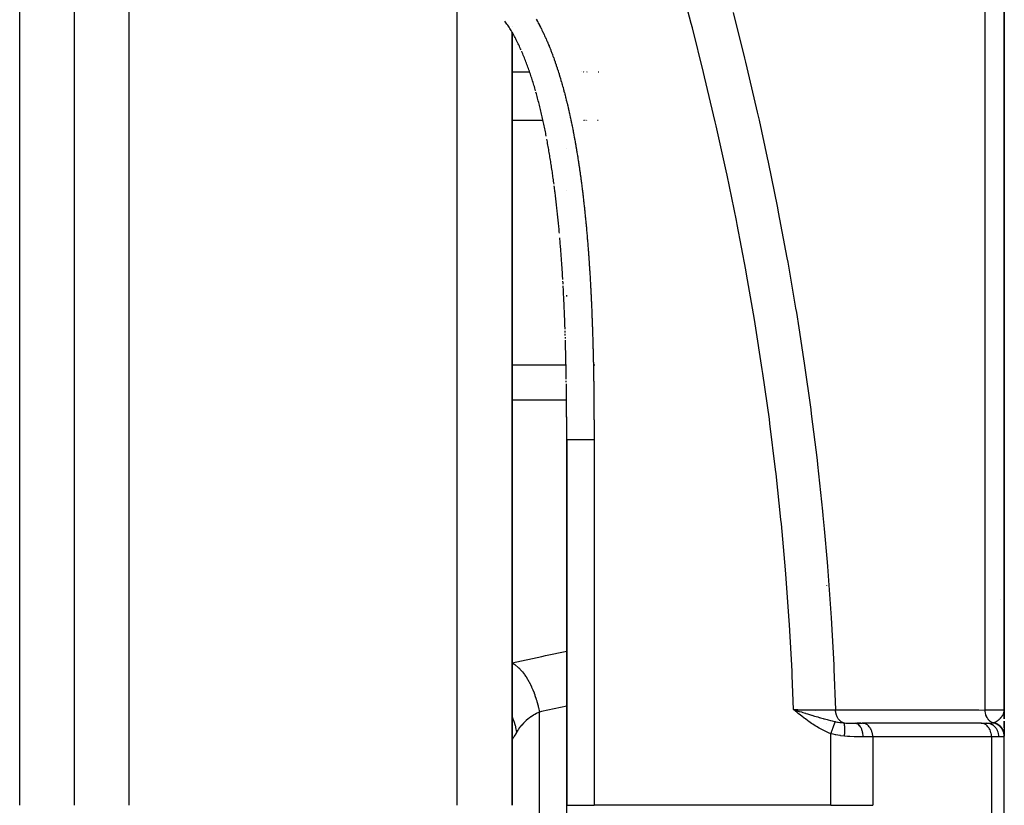
# Model space of a CAD drawing. Units: millimetres. Extents: x -393 to 623, y -419 to 419.
# Drawn here: x 34 to 70, y -26 to 3 of the extents above; entities that cross this region are included whole.
import ezdxf

# ---------------------------------------------------------------- set-up
doc = ezdxf.new("R2010")
doc.units = ezdxf.units.MM
doc.linetypes.add('DASHED', pattern=[9.652, 8.128, -1.524])
doc.layers.add('nevidi', color=4, linetype='DASHED')

msp = doc.modelspace()

# ---------------------------------------------------------------- linework, layer by layer
at = {"color": 2}
for p, q in [((70, -22.5), (70, 28.682)), ((70, 28.682), (70, -22.5)), ((36, -26), (36, 21.659)), ((36, -26), (36, 21.659)), ((52, 2.468), (52, 2.47)), ((52, 2.47), (52, 2.468)), ((52, -26), (52, 2.282)), ((52, 2.282), (52, -26)), ((52.412, 1.442), (52.394, 1.484)), ((53.253, -1.525), (53.243, -1.471)), ((54, -1.99), (54, -1.987)), ((54, -1.99), (54, -1.987)), ((53.572, -3.557), (53.566, -3.51)), ((54, -3.513), (54, -3.512)), ((54, -3.513), (54, -3.512)), ((54, -3.513), (54, -3.512)), ((53.734, -5.077), (53.729, -5.021)), ((54, -7.391), (54, -7.339)), ((53.941, -8.59), (53.939, -8.533)), ((53.944, -8.703), (53.943, -8.647)), ((53.948, -8.817), (53.946, -8.76)), ((53.951, -8.921), (53.95, -8.874)), ((53.984, -10.356), (53.983, -10.301)), ((53.985, -10.415), (53.984, -10.358)), ((53.986, -10.529), (53.986, -10.472)), ((54, -12.418), (54, -12.246)), ((54, -12.533), (54, -12.49)), ((54, -12.621), (54, -12.605)), ((54, -12.621), (54, -26)), ((54, -26), (54, -12.621)), ((62.465, -22.553), (62.296, -22.5)), ((62.463, -22.555), (62.296, -22.5)), ((62.462, -22.557), (62.296, -22.5)), ((62.46, -22.559), (62.296, -22.5)), ((62.459, -22.561), (62.296, -22.5)), ((62.458, -22.562), (62.296, -22.5)), ((62.456, -22.564), (62.296, -22.5)), ((62.455, -22.566), (62.296, -22.5)), ((62.453, -22.568), (62.296, -22.5)), ((62.452, -22.57), (62.296, -22.5)), ((62.45, -22.571), (62.296, -22.5)), ((62.449, -22.573), (62.296, -22.5)), ((62.447, -22.575), (62.296, -22.5)), ((62.446, -22.577), (62.296, -22.5)), ((62.444, -22.579), (62.296, -22.5)), ((62.443, -22.581), (62.296, -22.5)), ((62.441, -22.582), (62.296, -22.5)), ((62.44, -22.584), (62.296, -22.5)), ((62.438, -22.586), (62.296, -22.5)), ((62.437, -22.588), (62.296, -22.5)), ((62.435, -22.59), (62.296, -22.5)), ((62.434, -22.592), (62.296, -22.5)), ((62.432, -22.593), (62.296, -22.5)), ((62.431, -22.595), (62.296, -22.5)), ((62.429, -22.597), (62.296, -22.5)), ((62.428, -22.599), (62.296, -22.5)), ((62.426, -22.601), (62.296, -22.5)), ((62.425, -22.603), (62.296, -22.5)), ((69.998, -22.532), (69.999, -22.516)), ((69.998, -22.531), (69.999, -22.517)), ((69.998, -22.531), (69.999, -22.517)), ((69.998, -22.558), (69.999, -22.52)), ((69.998, -22.545), (69.999, -22.531)), ((69.998, -22.546), (69.998, -22.543)), ((69.998, -22.546), (69.998, -22.544)), ((69.999, -22.531), (70, -22.517)), ((69.999, -22.567), (69.999, -22.553)), ((69.999, -22.565), (69.999, -22.553)), ((69.999, -22.573), (70, -22.559)), ((69.999, -22.571), (69.999, -22.559)), ((69.999, -22.57), (69.999, -22.559)), ((69.999, -22.568), (69.999, -22.559)), ((70, -22.5), (70, -22.833)), ((70, -22.833), (70, -22.5)), ((70, -22.5), (70, -22.833)), ((70, -22.576), (70, -22.559)), ((70, -22.574), (70, -22.559)), ((63.5, -23.006), (63.5, -23.007)), ((63.5, -23.007), (63.5, -23.006)), ((64.543, -23), (64.809, -23)), ((64.757, -23), (64.605, -23)), ((64.827, -23.001), (64.809, -23)), ((64.827, -23), (64.811, -23)), ((69.167, -23.001), (64.827, -23.001)), ((69.149, -23), (65.425, -23)), ((69.149, -23), (69.353, -23)), ((69.167, -23.001), (69.149, -23)), ((70, -22.927), (70, -23.397)), ((70, -23.162), (70, -22.927)), ((70, -22.927), (70, -23.162)), ((70, -23.032), (70, -23.08)), ((70, -23.113), (70, -23.186)), ((70, -23.356), (70, -23.228)), ((70, -23.228), (70, -23.356)), ((70, -23.255), (70, -23.338)), ((70, -23.374), (70, -23.453)), ((70, -28.547), (70, -23.488)), ((54, -52.05), (54, -26)), ((54, -52.05), (54, -26))]:
    msp.add_line(p, q, dxfattribs=at)
for points in [[(52.334, 1.626), (52.313, 1.673), (52.291, 1.719), (52.27, 1.766), (52.248, 1.812), (52.226, 1.857), (52.204, 1.903), (52.181, 1.948), (52.158, 1.993), (52.135, 2.037), (52.112, 2.081), (52.089, 2.125), (52.065, 2.168), (52.041, 2.211), (52.017, 2.253), (51.993, 2.295), (51.968, 2.336), (51.943, 2.377), (51.918, 2.417), (51.893, 2.457), (51.868, 2.496), (51.842, 2.535), (51.816, 2.573), (51.79, 2.61), (51.763, 2.647), (51.737, 2.683)], [(52.393, 1.488), (52.374, 1.531), (52.354, 1.579)], [(52.863, 0.13), (52.848, 0.182), (52.832, 0.234), (52.817, 0.286), (52.801, 0.337), (52.786, 0.389), (52.77, 0.44), (52.754, 0.492), (52.737, 0.543), (52.721, 0.594), (52.704, 0.645), (52.688, 0.695), (52.671, 0.746), (52.654, 0.796), (52.636, 0.847), (52.619, 0.897), (52.601, 0.947), (52.583, 0.996), (52.565, 1.046), (52.547, 1.095), (52.529, 1.145), (52.51, 1.194), (52.491, 1.243), (52.472, 1.291), (52.453, 1.34), (52.434, 1.388), (52.414, 1.436)], [(53.253, -1.525), (53.242, -1.471), (53.232, -1.417), (53.221, -1.362), (53.209, -1.308), (53.198, -1.254), (53.187, -1.2), (53.175, -1.146), (53.164, -1.092), (53.152, -1.038), (53.14, -0.984), (53.128, -0.931), (53.116, -0.877), (53.104, -0.823), (53.092, -0.77), (53.08, -0.716), (53.067, -0.663), (53.054, -0.609), (53.042, -0.556), (53.029, -0.503), (53.016, -0.45), (53.002, -0.397), (52.989, -0.344), (52.976, -0.291), (52.962, -0.238), (52.948, -0.185), (52.934, -0.132), (52.92, -0.08), (52.906, -0.027), (52.892, 0.025), (52.877, 0.078)], [(53.293, -1.737), (53.284, -1.689), (53.274, -1.634)], [(53.538, -3.287), (53.53, -3.231), (53.523, -3.176), (53.515, -3.12), (53.507, -3.065), (53.499, -3.01), (53.491, -2.954), (53.483, -2.899), (53.475, -2.843), (53.467, -2.788), (53.459, -2.733), (53.45, -2.677), (53.442, -2.622), (53.433, -2.567), (53.425, -2.512), (53.416, -2.457), (53.407, -2.402), (53.398, -2.347), (53.389, -2.292), (53.38, -2.237), (53.371, -2.182), (53.362, -2.127), (53.352, -2.072), (53.343, -2.017), (53.333, -1.962), (53.324, -1.907), (53.314, -1.853), (53.304, -1.798), (53.294, -1.743)], [(53.565, -3.502), (53.559, -3.454), (53.552, -3.398), (53.545, -3.343)], [(53.73, -5.021), (53.724, -4.965), (53.719, -4.908), (53.714, -4.852), (53.708, -4.796), (53.703, -4.74), (53.697, -4.684), (53.692, -4.628), (53.686, -4.572), (53.68, -4.516), (53.674, -4.46), (53.669, -4.403), (53.663, -4.347), (53.657, -4.291), (53.651, -4.235), (53.645, -4.18), (53.638, -4.124), (53.632, -4.068), (53.626, -4.012), (53.619, -3.956), (53.613, -3.9), (53.606, -3.844), (53.6, -3.788), (53.593, -3.733), (53.587, -3.677), (53.58, -3.621), (53.573, -3.565)], [(53.858, -6.771), (53.855, -6.715), (53.851, -6.658), (53.848, -6.602), (53.844, -6.545), (53.841, -6.488), (53.837, -6.432), (53.833, -6.375), (53.83, -6.319), (53.826, -6.262), (53.822, -6.205), (53.818, -6.149), (53.814, -6.092), (53.81, -6.036), (53.806, -5.979), (53.802, -5.923), (53.798, -5.866), (53.794, -5.81), (53.789, -5.753), (53.785, -5.697), (53.781, -5.641), (53.776, -5.584), (53.772, -5.528), (53.767, -5.471), (53.763, -5.415), (53.758, -5.359), (53.754, -5.302), (53.749, -5.246)], [(53.868, -6.942), (53.865, -6.885), (53.861, -6.828)], [(53.882, -7.213), (53.88, -7.168), (53.877, -7.112), (53.874, -7.055), (53.871, -6.998)], [(53.939, -8.533), (53.937, -8.476), (53.935, -8.419), (53.933, -8.362), (53.93, -8.305), (53.928, -8.248), (53.926, -8.191), (53.924, -8.134), (53.921, -8.077), (53.919, -8.021), (53.917, -7.964), (53.914, -7.907), (53.912, -7.85), (53.909, -7.793), (53.907, -7.736), (53.904, -7.68), (53.902, -7.623), (53.899, -7.566), (53.896, -7.509), (53.894, -7.452), (53.891, -7.396), (53.888, -7.339), (53.885, -7.282), (53.883, -7.225)], [(53.983, -10.301), (53.982, -10.244), (53.981, -10.187), (53.98, -10.13), (53.979, -10.072), (53.978, -10.015), (53.977, -9.958), (53.975, -9.901), (53.974, -9.844), (53.973, -9.787), (53.972, -9.73), (53.97, -9.673), (53.969, -9.616), (53.968, -9.559), (53.966, -9.502), (53.965, -9.445), (53.964, -9.387), (53.962, -9.33), (53.961, -9.273), (53.959, -9.216), (53.958, -9.159), (53.956, -9.102), (53.954, -9.045), (53.953, -8.988)], [(53.99, -10.803), (53.989, -10.758), (53.989, -10.701), (53.988, -10.644), (53.987, -10.587)], [(54, -12.189), (54, -12.132), (54, -12.075), (53.999, -12.017), (53.999, -11.96), (53.999, -11.903), (53.999, -11.845), (53.998, -11.788), (53.998, -11.731), (53.998, -11.674), (53.997, -11.616), (53.997, -11.559), (53.996, -11.502), (53.996, -11.445), (53.995, -11.387), (53.995, -11.33), (53.995, -11.273), (53.994, -11.216), (53.994, -11.159), (53.993, -11.101), (53.992, -11.044), (53.992, -10.987), (53.991, -10.93), (53.991, -10.873), (53.99, -10.815)], [(53.994, -11.001), (53.994, -10.987), (53.994, -10.987)], [(54, -12.621), (54, -12.605), (54, -12.59), (54, -12.547), (54, -12.533), (54, -12.49), (54, -12.476), (54, -12.433), (54, -12.418), (54, -12.375), (54, -12.361), (54, -12.318), (54, -12.304), (54, -12.261), (54, -12.246), (54, -12.203), (54, -12.189), (54, -12.146), (53.999, -12.132), (53.999, -12.089), (53.999, -12.075), (53.999, -12.031), (53.999, -12.017), (53.999, -11.974), (53.999, -11.96), (53.999, -11.917), (53.999, -11.903), (53.999, -11.86), (53.999, -11.845), (53.999, -11.802), (53.998, -11.788), (53.998, -11.745), (53.998, -11.731), (53.998, -11.688), (53.998, -11.674), (53.998, -11.631), (53.998, -11.616), (53.998, -11.573), (53.997, -11.559), (53.997, -11.516), (53.997, -11.502), (53.997, -11.459), (53.997, -11.445), (53.997, -11.402), (53.997, -11.387), (53.996, -11.344), (53.996, -11.33), (53.996, -11.287), (53.996, -11.273), (53.996, -11.23), (53.995, -11.216), (53.995, -11.173), (53.995, -11.159)], [(62.296, -22.5), (62.41, -22.535), (62.466, -22.552)]]:
    msp.add_lwpolyline(points, dxfattribs=at)
for centre, start, end in [((64.5, -18), 177.3092, 177.6769), ((69, -19), 30.6296, 30.7692)]:
    msp.add_arc(centre, 1, start, end, dxfattribs=at)
at = {"layer": 'nevidi', "color": 7, "linetype": 'Continuous'}
for p, q in [((69.298, -22.514), (69.298, 30.057)), ((38, -26), (38, 22.891)), ((34, -26), (34, 20.527)), ((50, -26), (50, 3.249)), ((52, 0.828), (52.643, 0.828)), ((54.533, 0.828), (54.534, 0.828)), ((54.603, 0.828), (54.604, 0.828)), ((54.608, 0.828), (54.609, 0.828)), ((54.613, 0.828), (54.614, 0.828)), ((54.618, 0.828), (54.62, 0.828)), ((54.623, 0.828), (54.625, 0.828)), ((54.628, 0.828), (54.629, 0.828)), ((54.633, 0.828), (54.634, 0.828)), ((54.638, 0.828), (54.639, 0.828)), ((54.708, 0.828), (54.709, 0.828)), ((54.742, 0.828), (54.745, 0.828)), ((55.149, 0.828), (55.158, 0.828)), ((55.161, 0.828), (55.171, 0.828)), ((52, -0.945), (53.132, -0.945)), ((54.598, -0.945), (54.6, -0.945)), ((54.604, -0.945), (54.606, -0.945)), ((54.61, -0.945), (54.611, -0.945)), ((54.616, -0.945), (54.617, -0.945)), ((54.621, -0.945), (54.623, -0.945)), ((54.627, -0.945), (54.628, -0.945)), ((54.632, -0.945), (54.634, -0.945)), ((54.638, -0.945), (54.639, -0.945)), ((54.643, -0.945), (54.645, -0.945)), ((54.705, -0.945), (54.706, -0.945)), ((54.709, -0.945), (54.71, -0.945)), ((54.714, -0.945), (54.715, -0.945)), ((54.718, -0.945), (54.719, -0.945)), ((54.722, -0.945), (54.723, -0.945)), ((54.727, -0.945), (54.728, -0.945)), ((54.731, -0.945), (54.732, -0.945)), ((54.735, -0.945), (54.736, -0.945)), ((54.743, -0.945), (54.745, -0.945)), ((55.122, -0.945), (55.133, -0.945)), ((55.136, -0.945), (55.147, -0.945)), ((55.148, -0.945), (55.15, -0.945)), ((52, -9.891), (53.975, -9.891)), ((54.975, -9.891), (54.977, -9.891)), ((54.988, -9.891), (55.005, -9.891)), ((55.007, -9.891), (55.008, -9.891)), ((55.009, -9.891), (55.028, -9.891)), ((55.03, -9.891), (55.031, -9.891)), ((52, -11.174), (53.994, -11.174)), ((54.994, -11.174), (55.011, -11.174)), ((55.013, -11.174), (55.014, -11.174)), ((55, -12.621), (55, -26)), ((53, -26), (53, -22.592)), ((63.1, -22.549), (63.1, -22.547)), ((63.1, -23.09), (63.1, -23.076)), ((63.1, -23.102), (63.1, -23.101)), ((63.66, -26), (63.66, -23.381)), ((65.192, -23.5), (64.838, -23.5)), ((65.192, -23.5), (65.192, -26)), ((69.532, -23.5), (65.192, -23.5)), ((69.532, -23.5), (69.532, -28.5)), ((69.804, -23.5), (69.532, -23.5)), ((53, -29.408), (53, -26)), ((54, -26), (55, -26)), ((63.66, -26), (55, -26))]:
    msp.add_line(p, q, dxfattribs=at)
for points in [[(62.296, -22.5), (62.247, -21.25), (62.24, -21.09), (62.147, -19.397), (62.137, -19.237), (62.015, -17.55), (62.002, -17.39), (61.851, -15.707), (61.835, -15.549), (61.656, -13.87), (61.638, -13.712), (61.43, -12.039), (61.41, -11.881), (61.175, -10.212), (61.152, -10.054), (60.89, -8.39), (60.864, -8.233), (60.577, -6.573), (60.548, -6.417), (60.234, -4.761), (60.204, -4.605), (59.864, -2.954), (59.831, -2.798), (59.467, -1.151), (59.432, -0.996), (59.044, 0.647), (59.006, 0.802), (58.594, 2.44), (58.554, 2.595), (58.119, 4.23)], [(60.086, 2.992), (60.5, 1.333), (60.538, 1.176), (60.928, -0.488), (60.964, -0.645), (61.031, -0.944), (61.33, -2.314), (61.363, -2.471), (61.705, -4.144), (61.736, -4.301), (62.052, -5.98), (62.08, -6.137), (62.371, -7.82), (62.397, -7.979), (62.486, -8.533), (62.661, -9.669), (62.684, -9.825), (62.921, -11.52), (62.942, -11.677), (63.152, -13.377), (63.17, -13.534), (63.352, -15.239), (63.368, -15.397), (63.415, -15.891), (63.521, -17.107), (63.534, -17.265), (63.659, -18.978), (63.669, -19.139), (63.764, -20.857), (63.772, -21.018), (63.83, -22.513)], [(52.883, 2.752), (52.905, 2.714), (52.912, 2.702), (52.933, 2.664), (52.94, 2.651), (52.961, 2.613), (52.968, 2.6), (52.988, 2.562), (52.995, 2.549), (53.015, 2.511), (53.022, 2.498), (53.042, 2.46), (53.049, 2.447), (53.068, 2.408), (53.075, 2.395), (53.094, 2.357), (53.1, 2.344), (53.119, 2.305), (53.126, 2.292), (53.144, 2.253), (53.15, 2.24), (53.169, 2.201), (53.175, 2.188), (53.193, 2.148), (53.199, 2.135), (53.217, 2.096), (53.223, 2.083), (53.241, 2.043), (53.246, 2.03), (53.264, 1.99), (53.27, 1.977), (53.287, 1.938)], [(53.287, 1.938), (53.292, 1.925), (53.309, 1.885), (53.315, 1.872), (53.332, 1.832), (53.337, 1.819), (53.354, 1.779), (53.359, 1.765), (53.375, 1.725), (53.381, 1.712), (53.397, 1.672), (53.402, 1.659), (53.418, 1.618), (53.423, 1.605), (53.438, 1.565), (53.444, 1.551), (53.459, 1.511), (53.464, 1.498), (53.479, 1.457), (53.484, 1.444), (53.499, 1.403), (53.504, 1.39), (53.519, 1.349), (53.524, 1.336), (53.538, 1.295), (53.543, 1.282), (53.558, 1.241), (53.562, 1.228), (53.576, 1.187), (53.581, 1.173), (53.595, 1.132), (53.6, 1.119), (53.614, 1.078), (53.618, 1.064), (53.632, 1.023), (53.637, 1.01), (53.65, 0.969), (53.655, 0.955), (53.668, 0.914), (53.672, 0.9), (53.686, 0.859), (53.69, 0.846), (53.703, 0.804), (53.707, 0.791), (53.72, 0.749), (53.724, 0.735), (53.737, 0.694), (53.741, 0.68), (53.754, 0.639), (53.758, 0.625), (53.77, 0.584), (53.775, 0.57), (53.787, 0.528), (53.791, 0.515), (53.803, 0.473), (53.807, 0.459), (53.819, 0.418), (53.823, 0.404), (53.835, 0.362), (53.839, 0.348), (53.85, 0.307), (53.854, 0.293), (53.866, 0.251), (53.87, 0.237), (53.881, 0.195), (53.885, 0.182), (53.896, 0.14), (53.9, 0.126), (53.911, 0.084), (53.915, 0.07), (53.926, 0.028), (53.929, 0.015), (53.94, -0.028), (53.944, -0.041), (53.955, -0.083), (53.958, -0.097), (53.969, -0.139), (53.972, -0.153), (53.983, -0.195), (53.986, -0.209), (53.997, -0.251), (54, -0.265), (54.01, -0.307), (54.014, -0.321), (54.024, -0.363), (54.027, -0.377), (54.037, -0.419), (54.04, -0.433), (54.05, -0.475), (54.054, -0.489), (54.063, -0.531), (54.067, -0.545), (54.076, -0.588), (54.079, -0.602), (54.089, -0.644), (54.092, -0.658), (54.102, -0.7), (54.105, -0.714), (54.114, -0.757), (54.117, -0.77), (54.126, -0.813), (54.129, -0.826), (54.139, -0.869), (54.142, -0.883), (54.151, -0.925), (54.153, -0.939), (54.162, -0.982), (54.165, -0.996), (54.174, -1.038), (54.177, -1.052), (54.186, -1.095), (54.189, -1.109), (54.197, -1.151), (54.2, -1.165), (54.209, -1.208), (54.211, -1.222), (54.22, -1.264), (54.223, -1.278), (54.231, -1.321), (54.234, -1.335)], [(54.234, -1.335), (54.242, -1.377), (54.245, -1.391), (54.253, -1.434), (54.255, -1.448), (54.263, -1.491), (54.266, -1.505), (54.274, -1.547), (54.277, -1.561), (54.285, -1.604), (54.287, -1.618), (54.295, -1.661), (54.297, -1.675), (54.305, -1.717), (54.308, -1.731), (54.315, -1.774), (54.318, -1.788), (54.325, -1.831), (54.328, -1.845), (54.335, -1.888), (54.338, -1.902), (54.345, -1.945), (54.347, -1.959), (54.355, -2.001), (54.357, -2.015), (54.364, -2.058), (54.367, -2.072), (54.374, -2.115), (54.376, -2.129), (54.383, -2.172), (54.385, -2.186), (54.392, -2.229), (54.394, -2.243), (54.401, -2.286), (54.404, -2.3), (54.41, -2.343), (54.413, -2.357), (54.419, -2.4), (54.421, -2.414), (54.428, -2.457), (54.43, -2.471), (54.437, -2.514), (54.439, -2.528), (54.445, -2.571), (54.447, -2.585), (54.454, -2.628), (54.456, -2.642), (54.462, -2.685), (54.464, -2.699), (54.471, -2.742), (54.473, -2.756), (54.479, -2.799), (54.481, -2.813), (54.487, -2.856), (54.489, -2.87), (54.495, -2.913), (54.497, -2.927), (54.503, -2.97), (54.505, -2.984), (54.511, -3.027), (54.513, -3.041), (54.518, -3.084), (54.52, -3.098), (54.526, -3.141), (54.528, -3.155), (54.534, -3.198), (54.536, -3.213), (54.541, -3.256), (54.543, -3.27), (54.549, -3.313), (54.55, -3.327), (54.556, -3.37), (54.558, -3.384), (54.563, -3.427), (54.565, -3.441), (54.57, -3.484), (54.572, -3.499), (54.577, -3.542), (54.579, -3.556), (54.584, -3.599), (54.586, -3.613), (54.591, -3.656), (54.593, -3.67), (54.598, -3.713), (54.6, -3.727), (54.605, -3.771), (54.606, -3.785), (54.611, -3.828), (54.613, -3.842), (54.618, -3.885), (54.62, -3.899), (54.624, -3.942), (54.626, -3.956), (54.631, -3.999), (54.632, -4.014), (54.637, -4.057), (54.639, -4.071), (54.643, -4.114), (54.645, -4.128), (54.65, -4.171), (54.651, -4.186), (54.656, -4.229), (54.657, -4.243), (54.662, -4.286), (54.663, -4.3), (54.668, -4.343), (54.669, -4.358), (54.674, -4.401), (54.675, -4.415), (54.679, -4.458), (54.681, -4.472), (54.685, -4.515), (54.687, -4.53), (54.691, -4.573), (54.692, -4.587), (54.696, -4.63), (54.698, -4.644), (54.702, -4.687), (54.703, -4.702), (54.707, -4.745)], [(54.707, -4.745), (54.709, -4.759), (54.713, -4.802), (54.714, -4.816), (54.718, -4.859), (54.719, -4.874), (54.723, -4.917), (54.725, -4.931), (54.728, -4.974), (54.73, -4.989), (54.734, -5.032), (54.735, -5.046), (54.739, -5.089), (54.74, -5.103), (54.744, -5.147), (54.745, -5.161), (54.748, -5.204), (54.75, -5.218), (54.753, -5.261), (54.754, -5.276), (54.758, -5.319), (54.759, -5.333), (54.763, -5.376), (54.764, -5.39), (54.767, -5.434), (54.769, -5.448), (54.772, -5.491), (54.773, -5.505), (54.777, -5.549), (54.778, -5.563), (54.781, -5.606), (54.782, -5.62), (54.785, -5.664), (54.787, -5.678), (54.79, -5.721), (54.791, -5.735), (54.794, -5.779), (54.795, -5.793), (54.798, -5.836), (54.799, -5.85), (54.802, -5.893), (54.804, -5.908), (54.807, -5.951), (54.808, -5.965), (54.811, -6.009), (54.812, -6.023), (54.815, -6.066), (54.816, -6.08), (54.819, -6.124), (54.82, -6.138), (54.822, -6.181), (54.823, -6.195), (54.826, -6.239), (54.827, -6.253), (54.83, -6.296), (54.831, -6.31), (54.834, -6.354), (54.835, -6.368), (54.837, -6.411), (54.838, -6.426), (54.841, -6.469), (54.842, -6.483), (54.845, -6.526), (54.845, -6.541), (54.848, -6.584), (54.849, -6.598), (54.852, -6.641), (54.852, -6.656), (54.855, -6.699), (54.856, -6.713), (54.858, -6.756), (54.859, -6.771), (54.862, -6.814), (54.862, -6.828), (54.865, -6.872), (54.866, -6.886), (54.868, -6.929), (54.869, -6.943), (54.871, -6.987), (54.872, -7.001), (54.874, -7.044), (54.875, -7.059), (54.877, -7.102), (54.878, -7.116), (54.88, -7.159), (54.881, -7.174), (54.883, -7.217), (54.884, -7.231), (54.886, -7.275), (54.887, -7.289), (54.889, -7.332), (54.89, -7.346), (54.892, -7.39), (54.893, -7.404), (54.895, -7.447), (54.895, -7.461), (54.897, -7.505), (54.898, -7.519), (54.9, -7.562), (54.901, -7.577), (54.903, -7.62), (54.903, -7.634), (54.905, -7.678), (54.906, -7.692), (54.908, -7.735), (54.908, -7.749), (54.91, -7.793), (54.911, -7.807), (54.913, -7.85), (54.913, -7.864), (54.915, -7.908), (54.916, -7.922), (54.918, -7.965), (54.918, -7.98), (54.92, -8.023), (54.92, -8.037), (54.922, -8.081), (54.923, -8.095), (54.924, -8.138), (54.925, -8.153)], [(54.925, -8.153), (54.927, -8.196), (54.927, -8.21), (54.929, -8.254), (54.929, -8.268), (54.931, -8.311), (54.931, -8.325), (54.933, -8.369), (54.934, -8.383), (54.935, -8.426), (54.936, -8.44), (54.937, -8.484), (54.938, -8.498), (54.939, -8.541), (54.94, -8.556), (54.941, -8.599), (54.942, -8.613), (54.943, -8.657), (54.943, -8.671), (54.945, -8.714), (54.945, -8.729), (54.947, -8.772), (54.947, -8.786), (54.948, -8.83), (54.949, -8.844), (54.95, -8.887), (54.951, -8.901), (54.952, -8.945), (54.952, -8.959), (54.954, -9.002), (54.954, -9.017), (54.955, -9.06), (54.956, -9.074), (54.957, -9.118), (54.957, -9.132), (54.958, -9.175), (54.959, -9.19), (54.96, -9.233), (54.96, -9.247), (54.961, -9.29), (54.962, -9.305), (54.963, -9.348), (54.963, -9.362), (54.964, -9.406), (54.965, -9.42), (54.966, -9.463), (54.966, -9.478), (54.967, -9.521), (54.967, -9.535), (54.968, -9.579), (54.969, -9.593), (54.97, -9.636), (54.97, -9.651), (54.971, -9.694), (54.971, -9.708), (54.972, -9.752), (54.973, -9.766), (54.974, -9.809), (54.974, -9.823), (54.975, -9.867), (54.975, -9.881), (54.976, -9.924), (54.976, -9.939), (54.977, -9.982), (54.977, -9.996), (54.978, -10.04), (54.978, -10.054), (54.979, -10.097), (54.979, -10.111), (54.98, -10.155), (54.98, -10.169), (54.981, -10.213), (54.981, -10.227), (54.982, -10.27), (54.982, -10.284), (54.983, -10.328), (54.983, -10.342), (54.984, -10.385), (54.984, -10.4), (54.985, -10.443), (54.985, -10.457), (54.986, -10.501), (54.986, -10.515), (54.987, -10.558), (54.987, -10.573), (54.987, -10.616), (54.988, -10.63), (54.988, -10.674), (54.988, -10.688), (54.989, -10.731), (54.989, -10.745), (54.99, -10.789), (54.99, -10.803), (54.99, -10.847), (54.99, -10.861), (54.991, -10.904), (54.991, -10.918), (54.992, -10.962), (54.992, -10.976), (54.992, -11.02), (54.992, -11.034), (54.993, -11.077), (54.993, -11.091), (54.993, -11.135), (54.993, -11.149), (54.994, -11.192), (54.994, -11.207), (54.994, -11.25), (54.995, -11.264), (54.995, -11.308), (54.995, -11.322), (54.995, -11.365), (54.995, -11.38), (54.996, -11.423), (54.996, -11.437), (54.996, -11.481), (54.996, -11.495), (54.997, -11.538), (54.997, -11.552), (54.997, -11.596)], [(54.997, -11.596), (54.997, -11.61), (54.997, -11.654), (54.997, -11.668), (54.998, -11.711), (54.998, -11.725), (54.998, -11.769), (54.998, -11.783), (54.998, -11.827), (54.998, -11.841), (54.998, -11.884), (54.999, -11.898), (54.999, -11.942), (54.999, -11.956), (54.999, -11.999), (54.999, -12.014), (54.999, -12.057), (54.999, -12.071), (54.999, -12.115), (54.999, -12.129), (54.999, -12.172), (54.999, -12.187), (55, -12.23), (55, -12.244), (55, -12.288), (55, -12.302), (55, -12.345), (55, -12.36), (55, -12.403), (55, -12.417), (55, -12.461), (55, -12.475), (55, -12.518), (55, -12.533), (55, -12.576), (55, -12.59), (55, -12.621)], [(54, -12.621), (54, -12.621), (54.001, -12.621), (54.004, -12.621), (54.007, -12.621), (54.009, -12.621), (54.013, -12.621), (54.018, -12.621), (54.026, -12.621), (54.034, -12.621), (54.036, -12.621), (54.044, -12.621), (54.055, -12.621), (54.067, -12.621), (54.08, -12.621), (54.08, -12.621), (54.095, -12.621), (54.109, -12.621), (54.127, -12.621), (54.141, -12.621), (54.143, -12.621), (54.163, -12.621), (54.181, -12.621), (54.203, -12.621), (54.217, -12.621), (54.223, -12.621), (54.247, -12.621), (54.269, -12.621), (54.295, -12.621), (54.307, -12.621), (54.318, -12.621), (54.346, -12.621), (54.371, -12.621), (54.4, -12.621), (54.41, -12.621), (54.426, -12.621), (54.457, -12.621), (54.485, -12.621), (54.517, -12.621), (54.523, -12.621), (54.546, -12.621), (54.579, -12.621), (54.609, -12.621), (54.644, -12.621), (54.645, -12.621), (54.674, -12.621), (54.71, -12.621), (54.741, -12.621), (54.774, -12.621), (54.777, -12.621), (54.809, -12.621), (54.846, -12.621), (54.878, -12.621), (54.906, -12.621), (54.915, -12.621), (54.947, -12.621), (54.985, -12.621), (55, -12.621)], [(52, -20.786), (53.085, -20.554), (53.222, -20.525), (54, -20.358)], [(52, -20.786), (52.107, -20.854), (52.113, -20.859), (52.119, -20.863), (52.12, -20.864), (52.227, -20.954), (52.24, -20.966), (52.245, -20.971), (52.25, -20.977), (52.344, -21.076), (52.356, -21.09), (52.373, -21.11), (52.378, -21.117), (52.456, -21.219), (52.468, -21.236), (52.494, -21.274), (52.5, -21.282), (52.562, -21.381), (52.574, -21.4), (52.608, -21.46), (52.613, -21.468), (52.662, -21.56), (52.672, -21.58), (52.713, -21.665), (52.717, -21.674), (52.752, -21.753), (52.761, -21.775), (52.806, -21.886), (52.809, -21.896), (52.832, -21.958), (52.84, -21.981), (52.886, -22.119), (52.889, -22.13), (52.902, -22.173), (52.909, -22.197), (52.952, -22.361), (52.954, -22.372), (52.96, -22.394), (52.965, -22.418), (53, -22.592)], [(53, -22.592), (52.912, -22.635), (52.899, -22.642), (52.837, -22.676), (52.804, -22.695), (52.792, -22.703), (52.702, -22.76), (52.69, -22.768), (52.627, -22.813), (52.606, -22.83), (52.595, -22.838), (52.515, -22.904), (52.505, -22.913), (52.443, -22.971), (52.432, -22.982), (52.422, -22.992), (52.355, -23.064), (52.346, -23.074), (52.288, -23.146), (52.285, -23.149), (52.278, -23.159), (52.223, -23.236), (52.216, -23.247), (52.168, -23.326), (52.167, -23.327)], [(54, -22.373), (53.082, -22.574), (53, -22.592)], [(63.66, -23.381), (63.571, -23.347), (63.523, -23.327), (63.42, -23.28), (63.374, -23.257), (63.274, -23.205), (63.229, -23.179), (63.132, -23.122), (63.088, -23.095), (62.994, -23.033), (62.951, -23.004), (62.858, -22.939), (62.816, -22.909), (62.725, -22.841), (62.683, -22.809), (62.593, -22.739), (62.553, -22.708), (62.464, -22.637), (62.424, -22.604), (62.335, -22.532), (62.296, -22.5)], [(62.296, -22.5), (62.305, -22.5), (62.447, -22.501), (62.5, -22.502), (62.501, -22.502), (62.528, -22.502), (62.669, -22.503), (62.72, -22.504), (62.721, -22.504), (62.747, -22.504), (62.887, -22.505), (62.936, -22.505), (62.936, -22.505), (62.961, -22.505), (63.097, -22.507), (63.143, -22.507), (63.167, -22.507), (63.297, -22.508), (63.339, -22.509), (63.34, -22.509), (63.363, -22.509), (63.485, -22.51), (63.523, -22.51), (63.524, -22.51), (63.545, -22.51), (63.657, -22.511), (63.691, -22.511), (63.691, -22.511), (63.71, -22.512), (63.813, -22.512), (63.83, -22.513)], [(62.466, -22.552), (62.477, -22.555), (62.501, -22.563), (62.58, -22.587), (62.635, -22.604), (62.679, -22.617), (62.725, -22.631), (62.746, -22.638), (62.802, -22.655), (62.875, -22.677), (62.913, -22.688), (62.949, -22.7), (62.965, -22.704), (63.062, -22.734), (63.074, -22.737), (63.123, -22.752), (63.176, -22.768), (63.228, -22.783), (63.239, -22.787), (63.275, -22.797), (63.376, -22.827), (63.4, -22.833), (63.405, -22.835), (63.407, -22.835), (63.422, -22.84), (63.52, -22.867), (63.561, -22.878), (63.564, -22.878), (63.646, -22.9), (63.659, -22.903), (63.7, -22.913), (63.708, -22.915), (63.786, -22.933), (63.792, -22.934), (63.819, -22.94)], [(63.83, -22.513), (64.099, -22.513), (64.142, -22.513), (64.428, -22.513), (64.471, -22.513), (64.756, -22.513), (64.799, -22.513), (65.085, -22.513), (65.128, -22.513), (65.414, -22.513), (65.457, -22.513), (65.743, -22.513), (65.785, -22.513), (66.071, -22.513), (66.114, -22.513), (66.4, -22.513), (66.443, -22.513), (66.729, -22.513), (66.771, -22.513), (67.057, -22.513), (67.1, -22.513), (67.386, -22.513), (67.429, -22.513), (67.715, -22.513), (67.758, -22.513), (68.043, -22.513), (68.086, -22.513), (68.372, -22.513), (68.415, -22.513), (68.701, -22.513), (68.744, -22.513), (69.03, -22.513), (69.072, -22.513), (69.298, -22.514)], [(64.123, -22.985), (64.12, -22.985), (64.083, -22.97), (64.081, -22.969), (64.079, -22.968), (64.072, -22.964), (64.04, -22.946), (64.037, -22.943), (64.035, -22.942), (64.027, -22.936), (64, -22.915), (63.997, -22.912), (63.992, -22.908), (63.984, -22.9), (63.963, -22.879), (63.96, -22.875), (63.953, -22.866), (63.946, -22.858), (63.93, -22.836), (63.927, -22.832), (63.918, -22.818), (63.912, -22.809), (63.901, -22.789), (63.899, -22.785), (63.889, -22.765), (63.884, -22.755), (63.877, -22.738), (63.875, -22.733), (63.865, -22.707), (63.861, -22.696), (63.857, -22.683), (63.856, -22.678), (63.847, -22.645), (63.845, -22.634), (63.843, -22.625), (63.842, -22.62), (63.835, -22.581), (63.834, -22.57), (63.834, -22.566), (63.833, -22.56), (63.83, -22.516), (63.83, -22.513)], [(69.298, -22.514), (69.312, -22.513), (69.436, -22.512), (69.499, -22.512), (69.522, -22.511), (69.635, -22.51), (69.678, -22.51), (69.697, -22.509), (69.793, -22.508), (69.819, -22.507), (69.833, -22.507), (69.907, -22.505), (69.921, -22.505), (69.93, -22.505), (69.977, -22.503), (69.981, -22.502), (69.986, -22.502), (70, -22.5)], [(69.589, -22.985), (69.588, -22.985), (69.579, -22.982), (69.552, -22.971), (69.55, -22.969), (69.54, -22.965), (69.531, -22.96), (69.51, -22.947), (69.507, -22.945), (69.495, -22.936), (69.487, -22.93), (69.47, -22.917), (69.467, -22.915), (69.452, -22.901), (69.445, -22.893), (69.433, -22.88), (69.431, -22.878), (69.414, -22.858), (69.407, -22.85), (69.399, -22.839), (69.397, -22.836), (69.38, -22.809), (69.375, -22.8), (69.37, -22.792), (69.368, -22.789), (69.352, -22.755), (69.347, -22.745), (69.345, -22.741), (69.344, -22.738), (69.329, -22.697), (69.326, -22.686), (69.326, -22.686), (69.325, -22.683), (69.312, -22.635), (69.311, -22.629), (69.31, -22.626), (69.31, -22.623), (69.302, -22.57), (69.302, -22.57), (69.301, -22.566), (69.301, -22.559), (69.298, -22.514)], [(69.618, -22.977), (69.622, -22.975), (69.636, -22.969), (69.642, -22.967), (69.657, -22.96), (69.658, -22.96), (69.687, -22.945), (69.688, -22.945), (69.694, -22.941), (69.702, -22.936), (69.708, -22.933), (69.729, -22.92), (69.732, -22.919), (69.739, -22.914), (69.746, -22.909), (69.764, -22.897), (69.774, -22.889), (69.788, -22.878), (69.789, -22.877), (69.797, -22.871), (69.812, -22.858), (69.815, -22.856), (69.828, -22.844), (69.829, -22.842), (69.838, -22.834), (69.852, -22.819), (69.859, -22.812), (69.865, -22.806), (69.883, -22.786), (69.887, -22.781), (69.887, -22.78), (69.895, -22.772), (69.898, -22.767), (69.913, -22.748), (69.919, -22.739), (69.923, -22.733), (69.928, -22.725), (69.936, -22.713), (69.945, -22.697), (69.954, -22.682), (69.954, -22.681), (69.955, -22.678), (69.956, -22.677), (69.967, -22.653), (69.972, -22.642), (69.974, -22.637), (69.981, -22.617), (69.984, -22.608), (69.984, -22.606), (69.988, -22.592), (69.989, -22.589), (69.994, -22.569), (69.995, -22.563), (69.996, -22.555), (69.997, -22.546)], [(52, -22.763), (52.033, -22.836), (52.043, -22.862), (52.058, -22.902), (52.066, -22.924), (52.116, -23.08), (52.123, -23.107), (52.128, -23.128), (52.133, -23.15), (52.167, -23.327)], [(63.66, -23.381), (63.664, -23.369), (63.665, -23.367), (63.671, -23.349), (63.672, -23.347), (63.677, -23.334), (63.677, -23.333), (63.679, -23.329), (63.679, -23.327), (63.686, -23.309), (63.687, -23.307), (63.693, -23.29), (63.694, -23.287), (63.696, -23.282), (63.696, -23.28), (63.7, -23.27), (63.701, -23.268), (63.707, -23.25), (63.708, -23.248), (63.714, -23.231), (63.714, -23.231), (63.715, -23.229), (63.715, -23.229), (63.721, -23.212), (63.722, -23.21), (63.728, -23.194), (63.728, -23.192), (63.732, -23.182), (63.732, -23.18), (63.734, -23.176), (63.735, -23.173), (63.741, -23.158), (63.741, -23.156), (63.747, -23.14), (63.748, -23.138), (63.749, -23.135), (63.749, -23.134), (63.753, -23.123), (63.754, -23.121), (63.759, -23.107), (63.76, -23.105), (63.765, -23.092), (63.765, -23.09), (63.765, -23.09), (63.766, -23.089), (63.771, -23.075), (63.771, -23.073), (63.776, -23.06), (63.777, -23.058), (63.779, -23.052), (63.779, -23.051), (63.781, -23.046), (63.782, -23.044), (63.786, -23.032), (63.787, -23.03), (63.791, -23.019), (63.791, -23.017), (63.792, -23.016), (63.792, -23.015), (63.795, -23.006), (63.796, -23.005), (63.8, -22.994), (63.8, -22.993), (63.803, -22.985), (63.803, -22.984), (63.804, -22.983), (63.804, -22.982), (63.807, -22.973), (63.808, -22.972), (63.811, -22.963), (63.811, -22.962), (63.812, -22.959), (63.813, -22.958), (63.814, -22.954), (63.814, -22.953), (63.817, -22.946), (63.817, -22.945), (63.819, -22.94)], [(63.819, -22.94), (63.845, -22.946), (63.896, -22.955), (63.908, -22.957), (63.92, -22.96), (63.987, -22.97), (64.011, -22.973), (64.023, -22.975), (64.114, -22.985), (64.122, -22.986)], [(64.155, -23.471), (64.161, -23.425), (64.161, -23.423), (64.162, -23.418), (64.162, -23.416), (64.166, -23.373), (64.167, -23.37), (64.168, -23.355), (64.168, -23.353), (64.17, -23.321), (64.17, -23.319), (64.172, -23.295), (64.172, -23.293), (64.172, -23.271), (64.172, -23.269), (64.173, -23.237), (64.173, -23.236), (64.173, -23.223), (64.173, -23.221), (64.172, -23.184), (64.172, -23.182), (64.172, -23.178), (64.172, -23.176), (64.169, -23.137), (64.169, -23.135), (64.169, -23.135), (64.169, -23.133), (64.165, -23.099), (64.164, -23.098), (64.163, -23.091), (64.163, -23.09), (64.159, -23.066), (64.158, -23.065), (64.156, -23.054), (64.155, -23.053), (64.151, -23.038), (64.151, -23.037), (64.146, -23.023), (64.146, -23.023), (64.142, -23.015), (64.142, -23.014), (64.134, -23), (64.134, -23), (64.132, -22.997), (64.132, -22.996), (64.122, -22.986)], [(64.123, -22.985), (64.157, -22.988), (64.211, -22.992), (64.227, -22.993), (64.3, -22.997), (64.32, -22.997), (64.335, -22.998), (64.427, -22.999), (64.442, -23), (64.472, -23), (64.533, -23), (64.543, -23)], [(64.838, -23.5), (64.836, -23.45), (64.836, -23.447), (64.835, -23.433), (64.83, -23.389), (64.83, -23.386), (64.827, -23.367), (64.82, -23.33), (64.819, -23.327), (64.814, -23.304), (64.805, -23.273), (64.805, -23.271), (64.796, -23.244), (64.787, -23.22), (64.786, -23.218), (64.774, -23.189), (64.765, -23.171), (64.764, -23.169), (64.747, -23.139), (64.739, -23.127), (64.738, -23.125), (64.717, -23.096), (64.711, -23.089), (64.709, -23.087), (64.683, -23.06), (64.68, -23.057), (64.678, -23.056), (64.648, -23.033), (64.646, -23.032), (64.645, -23.031), (64.612, -23.014), (64.61, -23.013), (64.61, -23.013), (64.576, -23.003), (64.574, -23.003), (64.571, -23.002), (64.543, -23)], [(65.192, -23.5), (65.192, -23.477), (65.189, -23.433), (65.186, -23.41), (65.178, -23.367), (65.173, -23.345), (65.161, -23.304), (65.154, -23.283), (65.138, -23.244), (65.129, -23.224), (65.109, -23.189), (65.097, -23.171), (65.074, -23.139), (65.061, -23.124), (65.035, -23.096), (65.02, -23.083), (64.992, -23.06), (64.976, -23.05), (64.945, -23.033), (64.928, -23.025), (64.896, -23.013), (64.878, -23.008), (64.845, -23.002), (64.827, -23.001)], [(69.532, -23.5), (69.532, -23.477), (69.529, -23.433), (69.526, -23.41), (69.518, -23.367), (69.513, -23.345), (69.501, -23.304), (69.494, -23.283), (69.478, -23.244), (69.469, -23.224), (69.449, -23.189), (69.437, -23.171), (69.414, -23.139), (69.401, -23.124), (69.375, -23.096), (69.36, -23.083), (69.332, -23.06), (69.316, -23.05), (69.285, -23.033), (69.268, -23.025), (69.236, -23.013), (69.218, -23.008), (69.185, -23.002), (69.167, -23.001)], [(69.353, -23), (69.36, -23), (69.402, -23), (69.413, -23), (69.423, -23), (69.471, -22.998), (69.479, -22.998), (69.488, -22.998), (69.505, -22.997), (69.536, -22.994), (69.544, -22.993), (69.546, -22.993), (69.585, -22.986), (69.589, -22.985)], [(69.804, -23.5), (69.801, -23.447), (69.801, -23.444), (69.8, -23.433), (69.792, -23.386), (69.791, -23.384), (69.787, -23.368), (69.775, -23.327), (69.775, -23.325), (69.767, -23.304), (69.753, -23.271), (69.752, -23.268), (69.74, -23.244), (69.725, -23.218), (69.723, -23.216), (69.706, -23.189), (69.691, -23.169), (69.689, -23.167), (69.665, -23.139), (69.651, -23.125), (69.649, -23.124), (69.619, -23.096), (69.607, -23.088), (69.605, -23.086), (69.567, -23.061), (69.559, -23.056), (69.557, -23.055), (69.513, -23.033), (69.509, -23.031), (69.506, -23.03), (69.455, -23.013), (69.455, -23.013), (69.453, -23.013), (69.401, -23.003), (69.398, -23.003), (69.395, -23.002), (69.353, -23)], [(69.589, -22.985), (69.602, -22.982), (69.604, -22.981), (69.617, -22.977), (69.618, -22.977)], [(69.995, -23.471), (69.993, -23.427), (69.993, -23.425), (69.992, -23.415), (69.991, -23.414), (69.985, -23.374), (69.984, -23.372), (69.98, -23.353), (69.979, -23.352), (69.971, -23.322), (69.97, -23.32), (69.96, -23.293), (69.959, -23.291), (69.951, -23.272), (69.95, -23.27), (69.933, -23.235), (69.932, -23.234), (69.927, -23.224), (69.926, -23.223), (69.899, -23.182), (69.898, -23.181), (69.897, -23.18), (69.896, -23.178), (69.863, -23.138), (69.861, -23.136), (69.858, -23.133), (69.857, -23.132), (69.824, -23.101), (69.822, -23.099), (69.811, -23.09), (69.81, -23.089), (69.781, -23.067), (69.779, -23.066), (69.759, -23.053), (69.758, -23.052), (69.736, -23.039), (69.734, -23.038), (69.703, -23.022), (69.702, -23.022), (69.687, -23.015), (69.685, -23.014), (69.643, -22.999), (69.642, -22.999), (69.636, -22.997), (69.634, -22.996), (69.589, -22.985)], [(70, -23.453), (70, -23.451), (70, -23.432), (69.999, -23.429), (69.998, -23.411), (69.998, -23.408), (69.997, -23.401), (69.997, -23.4), (69.996, -23.39), (69.995, -23.387), (69.992, -23.369), (69.992, -23.366), (69.988, -23.348), (69.987, -23.345), (69.987, -23.341), (69.986, -23.34), (69.983, -23.327), (69.982, -23.324), (69.977, -23.307), (69.976, -23.304), (69.97, -23.287), (69.969, -23.284), (69.969, -23.283), (69.968, -23.282), (69.962, -23.267), (69.961, -23.264), (69.954, -23.247), (69.952, -23.244), (69.944, -23.228), (69.944, -23.228), (69.943, -23.227), (69.943, -23.225), (69.934, -23.209), (69.932, -23.207), (69.922, -23.191), (69.921, -23.188), (69.912, -23.176), (69.911, -23.174), (69.91, -23.173), (69.909, -23.171), (69.898, -23.156), (69.896, -23.154), (69.884, -23.139), (69.882, -23.137), (69.874, -23.128), (69.873, -23.127), (69.87, -23.123), (69.868, -23.121), (69.855, -23.108), (69.853, -23.106), (69.839, -23.093), (69.837, -23.091), (69.83, -23.085), (69.829, -23.084), (69.823, -23.079), (69.821, -23.077), (69.806, -23.066), (69.804, -23.064), (69.789, -23.053), (69.786, -23.051), (69.781, -23.048), (69.78, -23.047), (69.771, -23.041), (69.768, -23.039), (69.752, -23.03), (69.749, -23.028), (69.733, -23.019), (69.73, -23.018), (69.728, -23.017), (69.727, -23.016), (69.714, -23.01), (69.711, -23.009), (69.694, -23.001), (69.691, -23), (69.674, -22.993), (69.672, -22.993), (69.671, -22.992), (69.671, -22.992), (69.653, -22.986), (69.65, -22.985), (69.632, -22.98), (69.629, -22.979), (69.618, -22.977)], [(52.167, -23.327), (52.164, -23.334), (52.14, -23.375), (52.136, -23.382), (52.109, -23.43), (52.105, -23.436), (52.081, -23.477), (52.078, -23.483), (52.073, -23.49), (52.057, -23.517), (52.054, -23.522), (52.037, -23.549), (52.035, -23.552), (52.021, -23.572), (52.019, -23.574), (52.018, -23.575), (52.01, -23.586), (52.008, -23.587), (52.002, -23.592), (52.002, -23.592), (52, -23.588)], [(64.155, -23.471), (64.011, -23.453), (64.007, -23.452), (63.991, -23.45), (63.842, -23.424), (63.822, -23.42), (63.747, -23.403), (63.675, -23.385), (63.66, -23.381)], [(64.838, -23.5), (64.735, -23.5), (64.705, -23.5), (64.682, -23.499), (64.536, -23.497), (64.512, -23.496), (64.505, -23.496), (64.358, -23.489), (64.333, -23.487), (64.261, -23.482), (64.174, -23.473), (64.155, -23.471)], [(69.995, -23.471), (69.984, -23.481), (69.978, -23.485), (69.974, -23.487), (69.941, -23.495), (69.938, -23.495), (69.934, -23.496), (69.885, -23.499), (69.876, -23.499), (69.862, -23.5), (69.812, -23.5), (69.804, -23.5)], [(70, -23.453), (69.999, -23.461), (69.999, -23.463), (69.996, -23.47), (69.995, -23.471)], [(63.66, -26), (63.747, -26), (63.895, -26), (63.906, -26), (64.007, -26), (64.145, -26), (64.156, -26), (64.261, -26), (64.388, -26), (64.398, -26), (64.505, -26), (64.619, -26), (64.628, -26), (64.735, -26), (64.834, -26), (64.843, -26), (64.945, -26), (65.03, -26), (65.038, -26), (65.135, -26), (65.192, -26)]]:
    msp.add_lwpolyline(points, dxfattribs=at)

doc.saveas('drawing.dxf')
